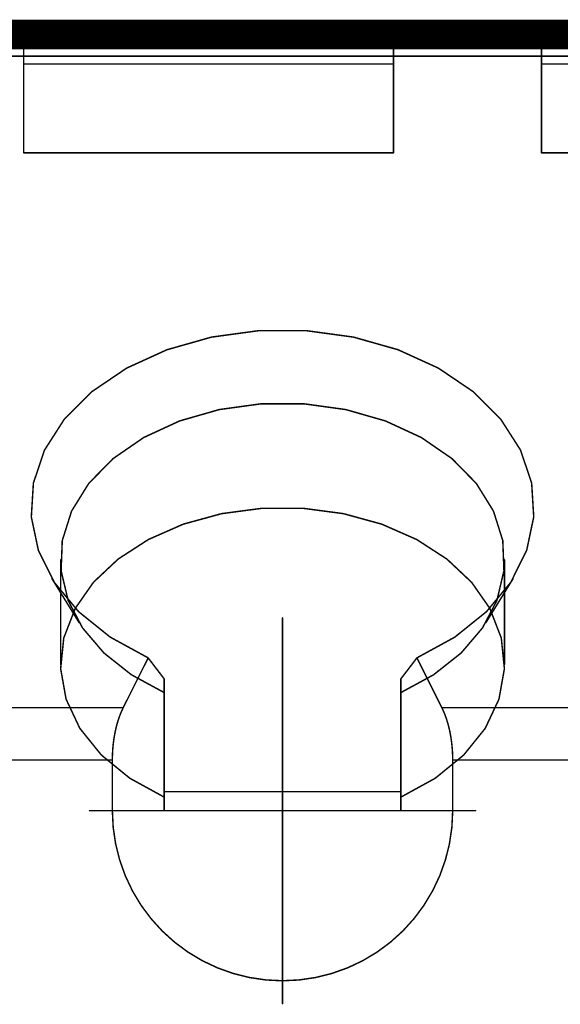
# Model space of a CAD drawing. Extents: x 10 to 584, y 7 to 410.
# Drawn here: x 388 to 391, y 236 to 243 of the extents above; entities that cross this region are included whole.
import ezdxf

# ---------------------------------------------------------------- set-up
doc = ezdxf.new("R2010")
doc.units = 0
doc.layers.add('LEITERPLATTE', color=18, linetype='Continuous')

msp = doc.modelspace()

# ---------------------------------------------------------------- linework, layer by layer
at = {"layer": 'LEITERPLATTE'}
for points in [[(384.1941, 242.4283, 0.2, 0.2, 0), (392.6941, 242.4283, 0.2, 0.2, 0)], [(387.6941, 242.4283, 0.01, 0.01, 0), (387.6941, 242.2283, 0.01, 0.01, 0)], [(387.6966, 242.4283, 0.005, 0.005, 1), (387.6916, 242.4283, 0.005, 0.005, 0)], [(390.1941, 241.6283, 0.01, 0.01, 0), (390.1941, 242.4283, 0.01, 0.01, 0)], [(390.1966, 242.4283, 0.005, 0.005, 1), (390.1916, 242.4283, 0.005, 0.005, 0)], [(391.1941, 242.4283, 0.01, 0.01, 0), (391.1941, 241.6283, 0.01, 0.01, 0)], [(391.1966, 242.4283, 0.005, 0.005, 1), (391.1916, 242.4283, 0.005, 0.005, 0)], [(384.1941, 242.2819, 0.01, 0.01, 0), (392.6941, 242.2819, 0.01, 0.01, 0)], [(387.6941, 242.2283, 0.01, 0.01, 0), (387.6941, 241.6283, 0.01, 0.01, 0)], [(387.6966, 242.2283, 0.005, 0.005, 1), (387.6916, 242.2283, 0.005, 0.005, 0)], [(387.6941, 242.2283, 0.01, 0.01, 0), (390.1941, 242.2283, 0.01, 0.01, 0)], [(387.6941, 242.2308, 0.005, 0.005, 1), (387.6941, 242.2258, 0.005, 0.005, 0)], [(387.6916, 242.2283, 0.005, 0.005, 1), (387.6966, 242.2283, 0.005, 0.005, 0)], [(390.1941, 242.2258, 0.005, 0.005, 1), (390.1941, 242.2308, 0.005, 0.005, 0)], [(391.1941, 242.2283, 0.01, 0.01, 0), (392.6941, 242.2283, 0.01, 0.01, 0)], [(391.1941, 242.2308, 0.005, 0.005, 1), (391.1941, 242.2258, 0.005, 0.005, 0)], [(387.6941, 241.6283, 0.01, 0.01, 0), (390.1941, 241.6283, 0.01, 0.01, 0)], [(387.6941, 241.6308, 0.005, 0.005, 1), (387.6941, 241.6258, 0.005, 0.005, 0)], [(387.6916, 241.6283, 0.005, 0.005, 1), (387.6966, 241.6283, 0.005, 0.005, 0)], [(390.1916, 241.6283, 0.005, 0.005, 1), (390.1966, 241.6283, 0.005, 0.005, 0)], [(390.1941, 241.6258, 0.005, 0.005, 1), (390.1941, 241.6308, 0.005, 0.005, 0)], [(391.1941, 241.6283, 0.01, 0.01, 0), (392.6941, 241.6283, 0.01, 0.01, 0)], [(391.1941, 241.6308, 0.005, 0.005, 1), (391.1941, 241.6258, 0.005, 0.005, 0)], [(391.1916, 241.6283, 0.005, 0.005, 1), (391.1966, 241.6283, 0.005, 0.005, 0)], [(388.9638, 240.3814, 0.01, 0.01, 0), (389.282, 240.4249, 0.01, 0.01, 0)], [(389.282, 240.4249, 0.01, 0.01, 0), (389.6062, 240.4249, 0.01, 0.01, 0)], [(389.282, 240.4274, 0.005, 0.005, 1), (389.282, 240.4224, 0.005, 0.005, 0)], [(389.2823, 240.4224, 0.005, 0.005, 1), (389.2817, 240.4274, 0.005, 0.005, 0)], [(389.6065, 240.4274, 0.005, 0.005, 1), (389.6059, 240.4224, 0.005, 0.005, 0)], [(389.6062, 240.4249, 0.01, 0.01, 0), (389.9244, 240.3814, 0.01, 0.01, 0)], [(389.6062, 240.4224, 0.005, 0.005, 1), (389.6062, 240.4274, 0.005, 0.005, 0)], [(388.663, 240.296, 0.01, 0.01, 0), (388.9638, 240.3814, 0.01, 0.01, 0)], [(388.9635, 240.3839, 0.005, 0.005, 1), (388.9641, 240.3789, 0.005, 0.005, 0)], [(388.9645, 240.379, 0.005, 0.005, 1), (388.9631, 240.3838, 0.005, 0.005, 0)], [(389.9244, 240.3814, 0.01, 0.01, 0), (390.2252, 240.296, 0.01, 0.01, 0)], [(389.9251, 240.3838, 0.005, 0.005, 1), (389.9237, 240.379, 0.005, 0.005, 0)], [(389.9241, 240.3789, 0.005, 0.005, 1), (389.9247, 240.3839, 0.005, 0.005, 0)], [(388.3906, 240.1717, 0.01, 0.01, 0), (388.663, 240.296, 0.01, 0.01, 0)], [(388.6623, 240.2984, 0.005, 0.005, 1), (388.6637, 240.2936, 0.005, 0.005, 0)], [(388.664, 240.2937, 0.005, 0.005, 1), (388.662, 240.2983, 0.005, 0.005, 0)], [(390.2262, 240.2983, 0.005, 0.005, 1), (390.2242, 240.2937, 0.005, 0.005, 0)], [(390.2252, 240.296, 0.01, 0.01, 0), (390.4976, 240.1717, 0.01, 0.01, 0)], [(390.2245, 240.2936, 0.005, 0.005, 1), (390.2259, 240.2984, 0.005, 0.005, 0)], [(388.1565, 240.0132, 0.01, 0.01, 0), (388.3906, 240.1717, 0.01, 0.01, 0)], [(388.3896, 240.174, 0.005, 0.005, 1), (388.3916, 240.1694, 0.005, 0.005, 0)], [(388.392, 240.1696, 0.005, 0.005, 1), (388.3892, 240.1738, 0.005, 0.005, 0)], [(390.499, 240.1738, 0.005, 0.005, 1), (390.4962, 240.1696, 0.005, 0.005, 0)], [(390.4976, 240.1717, 0.01, 0.01, 0), (390.7317, 240.0132, 0.01, 0.01, 0)], [(390.4966, 240.1694, 0.005, 0.005, 1), (390.4986, 240.174, 0.005, 0.005, 0)], [(387.9692, 239.8261, 0.01, 0.01, 0), (388.1565, 240.0132, 0.01, 0.01, 0)], [(388.1551, 240.0153, 0.005, 0.005, 1), (388.1579, 240.0111, 0.005, 0.005, 0)], [(388.1583, 240.0114, 0.005, 0.005, 1), (388.1547, 240.015, 0.005, 0.005, 0)], [(390.7335, 240.015, 0.005, 0.005, 1), (390.7299, 240.0114, 0.005, 0.005, 0)], [(390.7317, 240.0132, 0.01, 0.01, 0), (390.919, 239.8261, 0.01, 0.01, 0)], [(390.7303, 240.0111, 0.005, 0.005, 1), (390.7331, 240.0153, 0.005, 0.005, 0)], [(389.0159, 239.8913, 0.01, 0.01, 0), (389.2996, 239.9305, 0.01, 0.01, 0)], [(389.2996, 239.9305, 0.01, 0.01, 0), (389.5886, 239.9305, 0.01, 0.01, 0)], [(389.2996, 239.933, 0.005, 0.005, 1), (389.2996, 239.928, 0.005, 0.005, 0)], [(389.2999, 239.928, 0.005, 0.005, 1), (389.2993, 239.933, 0.005, 0.005, 0)], [(389.5889, 239.933, 0.005, 0.005, 1), (389.5883, 239.928, 0.005, 0.005, 0)], [(389.5886, 239.9305, 0.01, 0.01, 0), (389.8723, 239.8913, 0.01, 0.01, 0)], [(389.5886, 239.928, 0.005, 0.005, 1), (389.5886, 239.933, 0.005, 0.005, 0)], [(388.7481, 239.8143, 0.01, 0.01, 0), (389.0159, 239.8913, 0.01, 0.01, 0)], [(389.0156, 239.8938, 0.005, 0.005, 1), (389.0162, 239.8888, 0.005, 0.005, 0)], [(389.0166, 239.8889, 0.005, 0.005, 1), (389.0152, 239.8937, 0.005, 0.005, 0)], [(389.8723, 239.8913, 0.01, 0.01, 0), (390.1401, 239.8143, 0.01, 0.01, 0)], [(389.873, 239.8937, 0.005, 0.005, 1), (389.8716, 239.8889, 0.005, 0.005, 0)], [(389.872, 239.8888, 0.005, 0.005, 1), (389.8726, 239.8938, 0.005, 0.005, 0)], [(387.8356, 239.6173, 0.01, 0.01, 0), (387.9692, 239.8261, 0.01, 0.01, 0)], [(387.9674, 239.8279, 0.005, 0.005, 1), (387.971, 239.8243, 0.005, 0.005, 0)], [(387.9713, 239.8248, 0.005, 0.005, 1), (387.9671, 239.8274, 0.005, 0.005, 0)], [(388.5062, 239.7025, 0.01, 0.01, 0), (388.7481, 239.8143, 0.01, 0.01, 0)], [(388.7474, 239.8167, 0.005, 0.005, 1), (388.7488, 239.8119, 0.005, 0.005, 0)], [(388.7491, 239.812, 0.005, 0.005, 1), (388.7471, 239.8166, 0.005, 0.005, 0)], [(390.1411, 239.8166, 0.005, 0.005, 1), (390.1391, 239.812, 0.005, 0.005, 0)], [(390.1401, 239.8143, 0.01, 0.01, 0), (390.382, 239.7025, 0.01, 0.01, 0)], [(390.1394, 239.8119, 0.005, 0.005, 1), (390.1408, 239.8167, 0.005, 0.005, 0)], [(390.919, 239.8261, 0.01, 0.01, 0), (391.0526, 239.6173, 0.01, 0.01, 0)], [(390.9211, 239.8274, 0.005, 0.005, 1), (390.9169, 239.8248, 0.005, 0.005, 0)], [(390.9172, 239.8243, 0.005, 0.005, 1), (390.9208, 239.8279, 0.005, 0.005, 0)], [(388.2991, 239.5599, 0.01, 0.01, 0), (388.5062, 239.7025, 0.01, 0.01, 0)], [(388.5052, 239.7048, 0.005, 0.005, 1), (388.5072, 239.7002, 0.005, 0.005, 0)], [(388.5076, 239.7004, 0.005, 0.005, 1), (388.5048, 239.7046, 0.005, 0.005, 0)], [(390.3834, 239.7046, 0.005, 0.005, 1), (390.3806, 239.7004, 0.005, 0.005, 0)], [(390.382, 239.7025, 0.01, 0.01, 0), (390.5891, 239.5599, 0.01, 0.01, 0)], [(390.381, 239.7002, 0.005, 0.005, 1), (390.383, 239.7048, 0.005, 0.005, 0)], [(387.7604, 239.3943, 0.01, 0.01, 0), (387.8356, 239.6173, 0.01, 0.01, 0)], [(387.8335, 239.6186, 0.005, 0.005, 1), (387.8377, 239.616, 0.005, 0.005, 0)], [(387.838, 239.6165, 0.005, 0.005, 1), (387.8332, 239.6181, 0.005, 0.005, 0)], [(391.055, 239.6181, 0.005, 0.005, 1), (391.0502, 239.6165, 0.005, 0.005, 0)], [(391.0526, 239.6173, 0.01, 0.01, 0), (391.1278, 239.3943, 0.01, 0.01, 0)], [(391.0505, 239.616, 0.005, 0.005, 1), (391.0547, 239.6186, 0.005, 0.005, 0)], [(388.1345, 239.3919, 0.01, 0.01, 0), (388.2991, 239.5599, 0.01, 0.01, 0)], [(388.2977, 239.562, 0.005, 0.005, 1), (388.3005, 239.5578, 0.005, 0.005, 0)], [(388.3009, 239.5582, 0.005, 0.005, 1), (388.2973, 239.5616, 0.005, 0.005, 0)], [(390.5891, 239.5599, 0.01, 0.01, 0), (390.7537, 239.3919, 0.01, 0.01, 0)], [(390.5909, 239.5616, 0.005, 0.005, 1), (390.5873, 239.5582, 0.005, 0.005, 0)], [(390.5877, 239.5578, 0.005, 0.005, 1), (390.5905, 239.562, 0.005, 0.005, 0)], [(387.7464, 239.1653, 0.01, 0.01, 0), (387.7604, 239.3943, 0.01, 0.01, 0)], [(387.7629, 239.3941, 0.005, 0.005, 1), (387.7579, 239.3945, 0.005, 0.005, 0)], [(391.1303, 239.3945, 0.005, 0.005, 1), (391.1253, 239.3941, 0.005, 0.005, 0)], [(391.1278, 239.3943, 0.01, 0.01, 0), (391.1418, 239.1653, 0.01, 0.01, 0)], [(387.758, 239.3951, 0.005, 0.005, 1), (387.7628, 239.3935, 0.005, 0.005, 0)], [(388.0185, 239.2047, 0.01, 0.01, 0), (388.1345, 239.3919, 0.01, 0.01, 0)], [(388.1327, 239.3936, 0.005, 0.005, 1), (388.1363, 239.3902, 0.005, 0.005, 0)], [(388.1366, 239.3906, 0.005, 0.005, 1), (388.1324, 239.3932, 0.005, 0.005, 0)], [(390.7537, 239.3919, 0.01, 0.01, 0), (390.8697, 239.2047, 0.01, 0.01, 0)], [(390.7558, 239.3932, 0.005, 0.005, 1), (390.7516, 239.3906, 0.005, 0.005, 0)], [(390.7519, 239.3902, 0.005, 0.005, 1), (390.7555, 239.3936, 0.005, 0.005, 0)], [(391.1254, 239.3935, 0.005, 0.005, 1), (391.1302, 239.3951, 0.005, 0.005, 0)], [(387.9555, 239.0052, 0.01, 0.01, 0), (388.0185, 239.2047, 0.01, 0.01, 0)], [(388.0164, 239.206, 0.005, 0.005, 1), (388.0206, 239.2034, 0.005, 0.005, 0)], [(388.0209, 239.2039, 0.005, 0.005, 1), (388.0161, 239.2055, 0.005, 0.005, 0)], [(389.0323, 239.1875, 0.01, 0.01, 0), (389.3052, 239.2237, 0.01, 0.01, 0)], [(389.3052, 239.2237, 0.01, 0.01, 0), (389.583, 239.2237, 0.01, 0.01, 0)], [(389.3052, 239.2262, 0.005, 0.005, 1), (389.3052, 239.2212, 0.005, 0.005, 0)], [(389.3055, 239.2212, 0.005, 0.005, 1), (389.3049, 239.2262, 0.005, 0.005, 0)], [(389.5833, 239.2262, 0.005, 0.005, 1), (389.5827, 239.2212, 0.005, 0.005, 0)], [(389.583, 239.2237, 0.01, 0.01, 0), (389.8559, 239.1875, 0.01, 0.01, 0)], [(389.583, 239.2212, 0.005, 0.005, 1), (389.583, 239.2262, 0.005, 0.005, 0)], [(390.8721, 239.2055, 0.005, 0.005, 1), (390.8673, 239.2039, 0.005, 0.005, 0)], [(390.8697, 239.2047, 0.01, 0.01, 0), (390.9327, 239.0052, 0.01, 0.01, 0)], [(390.8676, 239.2034, 0.005, 0.005, 1), (390.8718, 239.206, 0.005, 0.005, 0)], [(387.7439, 239.1655, 0.005, 0.005, 1), (387.7489, 239.1651, 0.005, 0.005, 0)], [(387.7942, 238.9386, 0.01, 0.01, 0), (387.7464, 239.1653, 0.01, 0.01, 0)], [(387.7488, 239.1658, 0.005, 0.005, 1), (387.744, 239.1648, 0.005, 0.005, 0)], [(388.7734, 239.1164, 0.01, 0.01, 0), (389.0323, 239.1875, 0.01, 0.01, 0)], [(389.032, 239.19, 0.005, 0.005, 1), (389.0326, 239.185, 0.005, 0.005, 0)], [(389.033, 239.1851, 0.005, 0.005, 1), (389.0316, 239.1899, 0.005, 0.005, 0)], [(389.8559, 239.1875, 0.01, 0.01, 0), (390.1148, 239.1164, 0.01, 0.01, 0)], [(389.8566, 239.1899, 0.005, 0.005, 1), (389.8552, 239.1851, 0.005, 0.005, 0)], [(389.8556, 239.185, 0.005, 0.005, 1), (389.8562, 239.19, 0.005, 0.005, 0)], [(391.1418, 239.1653, 0.01, 0.01, 0), (391.094, 238.9386, 0.01, 0.01, 0)], [(391.1393, 239.1651, 0.005, 0.005, 1), (391.1443, 239.1655, 0.005, 0.005, 0)], [(391.1442, 239.1648, 0.005, 0.005, 1), (391.1394, 239.1658, 0.005, 0.005, 0)], [(388.5376, 239.0127, 0.01, 0.01, 0), (388.7734, 239.1164, 0.01, 0.01, 0)], [(388.7727, 239.1188, 0.005, 0.005, 1), (388.7741, 239.114, 0.005, 0.005, 0)], [(388.7744, 239.1141, 0.005, 0.005, 1), (388.7724, 239.1187, 0.005, 0.005, 0)], [(390.1158, 239.1187, 0.005, 0.005, 1), (390.1138, 239.1141, 0.005, 0.005, 0)], [(390.1148, 239.1164, 0.01, 0.01, 0), (390.3506, 239.0127, 0.01, 0.01, 0)], [(390.1141, 239.114, 0.005, 0.005, 1), (390.1155, 239.1188, 0.005, 0.005, 0)], [(387.9477, 238.8009, 0.01, 0.01, 0), (387.9555, 239.0052, 0.01, 0.01, 0)], [(387.9531, 239.006, 0.005, 0.005, 1), (387.9579, 239.0044, 0.005, 0.005, 0)], [(387.958, 239.0051, 0.005, 0.005, 1), (387.953, 239.0053, 0.005, 0.005, 0)], [(388.3328, 238.88, 0.01, 0.01, 0), (388.5376, 239.0127, 0.01, 0.01, 0)], [(388.5366, 239.015, 0.005, 0.005, 1), (388.5386, 239.0104, 0.005, 0.005, 0)], [(388.539, 239.0106, 0.005, 0.005, 1), (388.5362, 239.0148, 0.005, 0.005, 0)], [(390.352, 239.0148, 0.005, 0.005, 1), (390.3492, 239.0106, 0.005, 0.005, 0)], [(390.3506, 239.0127, 0.01, 0.01, 0), (390.5554, 238.88, 0.01, 0.01, 0)], [(390.3496, 239.0104, 0.005, 0.005, 1), (390.3516, 239.015, 0.005, 0.005, 0)], [(390.9327, 239.0052, 0.01, 0.01, 0), (390.9405, 238.8009, 0.01, 0.01, 0)], [(390.9352, 239.0053, 0.005, 0.005, 1), (390.9302, 239.0051, 0.005, 0.005, 0)], [(390.9303, 239.0044, 0.005, 0.005, 1), (390.9351, 239.006, 0.005, 0.005, 0)], [(387.902, 238.7224, 0.01, 0.01, 0), (387.7942, 238.9386, 0.01, 0.01, 0)], [(387.7964, 238.9397, 0.005, 0.005, 1), (387.792, 238.9375, 0.005, 0.005, 0)], [(387.7918, 238.9381, 0.005, 0.005, 1), (387.7966, 238.9391, 0.005, 0.005, 0)], [(391.094, 238.9386, 0.01, 0.01, 0), (390.9862, 238.7224, 0.01, 0.01, 0)], [(391.0916, 238.9391, 0.005, 0.005, 1), (391.0964, 238.9381, 0.005, 0.005, 0)], [(391.0962, 238.9375, 0.005, 0.005, 1), (391.0918, 238.9397, 0.005, 0.005, 0)], [(387.9441, 238.8747, 0.01, 0.01, 0), (387.9441, 238.1676, 0.01, 0.01, 0)], [(387.9466, 238.8747, 0.005, 0.005, 1), (387.9416, 238.8747, 0.005, 0.005, 0)], [(388.1661, 238.723, 0.01, 0.01, 0), (388.3328, 238.88, 0.01, 0.01, 0)], [(388.3314, 238.8821, 0.005, 0.005, 1), (388.3342, 238.8779, 0.005, 0.005, 0)], [(388.3345, 238.8782, 0.005, 0.005, 1), (388.3311, 238.8818, 0.005, 0.005, 0)], [(390.5554, 238.88, 0.01, 0.01, 0), (390.7221, 238.723, 0.01, 0.01, 0)], [(390.5571, 238.8818, 0.005, 0.005, 1), (390.5537, 238.8782, 0.005, 0.005, 0)], [(390.554, 238.8779, 0.005, 0.005, 1), (390.5568, 238.8821, 0.005, 0.005, 0)], [(390.9441, 238.1676, 0.01, 0.01, 0), (390.9441, 238.8747, 0.01, 0.01, 0)], [(390.9466, 238.8747, 0.005, 0.005, 1), (390.9416, 238.8747, 0.005, 0.005, 0)], [(387.9956, 238.5993, 0.01, 0.01, 0), (387.9477, 238.8009, 0.01, 0.01, 0)], [(387.9501, 238.8015, 0.005, 0.005, 1), (387.9453, 238.8003, 0.005, 0.005, 0)], [(387.9452, 238.801, 0.005, 0.005, 1), (387.9502, 238.8008, 0.005, 0.005, 0)], [(390.9405, 238.8009, 0.01, 0.01, 0), (390.8926, 238.5993, 0.01, 0.01, 0)], [(390.938, 238.8008, 0.005, 0.005, 1), (390.943, 238.801, 0.005, 0.005, 0)], [(390.9429, 238.8003, 0.005, 0.005, 1), (390.9381, 238.8015, 0.005, 0.005, 0)], [(387.886, 238.7475, 0.01, 0.01, 0), (388.0693, 238.4505, 0.01, 0.01, 0)], [(387.8881, 238.7488, 0.005, 0.005, 1), (387.8839, 238.7462, 0.005, 0.005, 0)], [(390.8189, 238.4505, 0.01, 0.01, 0), (391.0022, 238.7475, 0.01, 0.01, 0)], [(391.0043, 238.7462, 0.005, 0.005, 1), (391.0001, 238.7488, 0.005, 0.005, 0)], [(388.0658, 238.5246, 0.01, 0.01, 0), (387.902, 238.7224, 0.01, 0.01, 0)], [(387.9039, 238.724, 0.005, 0.005, 1), (387.9001, 238.7208, 0.005, 0.005, 0)], [(387.8998, 238.7213, 0.005, 0.005, 1), (387.9042, 238.7235, 0.005, 0.005, 0)], [(388.0432, 238.5468, 0.01, 0.01, 0), (388.1661, 238.723, 0.01, 0.01, 0)], [(388.1644, 238.7248, 0.005, 0.005, 1), (388.1678, 238.7212, 0.005, 0.005, 0)], [(388.1682, 238.7216, 0.005, 0.005, 1), (388.164, 238.7244, 0.005, 0.005, 0)], [(390.7242, 238.7244, 0.005, 0.005, 1), (390.72, 238.7216, 0.005, 0.005, 0)], [(390.7221, 238.723, 0.01, 0.01, 0), (390.845, 238.5468, 0.01, 0.01, 0)], [(390.7204, 238.7212, 0.005, 0.005, 1), (390.7238, 238.7248, 0.005, 0.005, 0)], [(390.9862, 238.7224, 0.01, 0.01, 0), (390.8224, 238.5246, 0.01, 0.01, 0)], [(390.984, 238.7235, 0.005, 0.005, 1), (390.9884, 238.7213, 0.005, 0.005, 0)], [(390.9881, 238.7208, 0.005, 0.005, 1), (390.9843, 238.724, 0.005, 0.005, 0)], [(387.9978, 238.6005, 0.005, 0.005, 1), (387.9934, 238.5981, 0.005, 0.005, 0)], [(388.0928, 238.4143, 0.01, 0.01, 0), (387.9956, 238.5993, 0.01, 0.01, 0)], [(387.9932, 238.5987, 0.005, 0.005, 1), (387.998, 238.5999, 0.005, 0.005, 0)], [(390.8926, 238.5993, 0.01, 0.01, 0), (390.7954, 238.4143, 0.01, 0.01, 0)], [(390.8902, 238.5999, 0.005, 0.005, 1), (390.895, 238.5987, 0.005, 0.005, 0)], [(390.8948, 238.5981, 0.005, 0.005, 1), (390.8904, 238.6005, 0.005, 0.005, 0)], [(387.9656, 238.3464, 0.01, 0.01, 0), (388.0432, 238.5468, 0.01, 0.01, 0)], [(388.0411, 238.5482, 0.005, 0.005, 1), (388.0453, 238.5454, 0.005, 0.005, 0)], [(388.0455, 238.5459, 0.005, 0.005, 1), (388.0409, 238.5477, 0.005, 0.005, 0)], [(390.845, 238.5468, 0.01, 0.01, 0), (390.9226, 238.3464, 0.01, 0.01, 0)], [(390.8473, 238.5477, 0.005, 0.005, 1), (390.8427, 238.5459, 0.005, 0.005, 0)], [(390.8429, 238.5454, 0.005, 0.005, 1), (390.8471, 238.5482, 0.005, 0.005, 0)], [(388.2797, 238.3524, 0.01, 0.01, 0), (388.0658, 238.5246, 0.01, 0.01, 0)], [(388.0674, 238.5265, 0.005, 0.005, 1), (388.0642, 238.5227, 0.005, 0.005, 0)], [(388.0639, 238.523, 0.005, 0.005, 1), (388.0677, 238.5262, 0.005, 0.005, 0)], [(389.4441, 235.8741, 0.01, 0.01, 0), (389.4441, 238.4825, 0.01, 0.01, 0)], [(389.4466, 238.4825, 0.005, 0.005, 1), (389.4416, 238.4825, 0.005, 0.005, 0)], [(390.8224, 238.5246, 0.01, 0.01, 0), (390.6085, 238.3524, 0.01, 0.01, 0)], [(390.8205, 238.5262, 0.005, 0.005, 1), (390.8243, 238.523, 0.005, 0.005, 0)], [(390.824, 238.5227, 0.005, 0.005, 1), (390.8208, 238.5265, 0.005, 0.005, 0)], [(388.0672, 238.4492, 0.005, 0.005, 1), (388.0714, 238.4518, 0.005, 0.005, 0)], [(388.2369, 238.2452, 0.01, 0.01, 0), (388.0928, 238.4143, 0.01, 0.01, 0)], [(388.0947, 238.4159, 0.005, 0.005, 1), (388.0909, 238.4127, 0.005, 0.005, 0)], [(388.0906, 238.4131, 0.005, 0.005, 1), (388.095, 238.4155, 0.005, 0.005, 0)], [(390.7954, 238.4143, 0.01, 0.01, 0), (390.6513, 238.2452, 0.01, 0.01, 0)], [(390.7932, 238.4155, 0.005, 0.005, 1), (390.7976, 238.4131, 0.005, 0.005, 0)], [(390.7973, 238.4127, 0.005, 0.005, 1), (390.7935, 238.4159, 0.005, 0.005, 0)], [(390.8168, 238.4518, 0.005, 0.005, 1), (390.821, 238.4492, 0.005, 0.005, 0)], [(387.9446, 238.1391, 0.01, 0.01, 0), (387.9656, 238.3464, 0.01, 0.01, 0)], [(387.9681, 238.3461, 0.005, 0.005, 1), (387.9631, 238.3467, 0.005, 0.005, 0)], [(387.9633, 238.3473, 0.005, 0.005, 1), (387.9679, 238.3455, 0.005, 0.005, 0)], [(388.2809, 238.3546, 0.005, 0.005, 1), (388.2785, 238.3502, 0.005, 0.005, 0)], [(388.536, 238.2121, 0.01, 0.01, 0), (388.2797, 238.3524, 0.01, 0.01, 0)], [(388.2781, 238.3505, 0.005, 0.005, 1), (388.2813, 238.3543, 0.005, 0.005, 0)], [(390.6085, 238.3524, 0.01, 0.01, 0), (390.3522, 238.2121, 0.01, 0.01, 0)], [(390.6069, 238.3543, 0.005, 0.005, 1), (390.6101, 238.3505, 0.005, 0.005, 0)], [(390.6097, 238.3502, 0.005, 0.005, 1), (390.6073, 238.3546, 0.005, 0.005, 0)], [(390.9251, 238.3467, 0.005, 0.005, 1), (390.9201, 238.3461, 0.005, 0.005, 0)], [(390.9226, 238.3464, 0.01, 0.01, 0), (390.9436, 238.1391, 0.01, 0.01, 0)], [(390.9203, 238.3455, 0.005, 0.005, 1), (390.9249, 238.3473, 0.005, 0.005, 0)], [(388.2385, 238.2472, 0.005, 0.005, 1), (388.2353, 238.2432, 0.005, 0.005, 0)], [(388.4228, 238.0979, 0.01, 0.01, 0), (388.2369, 238.2452, 0.01, 0.01, 0)], [(388.235, 238.2436, 0.005, 0.005, 1), (388.2388, 238.2468, 0.005, 0.005, 0)], [(388.3673, 237.8747, 0.01, 0.01, 0), (388.536, 238.2121, 0.01, 0.01, 0)], [(388.5544, 238.1879, 0.01, 0.01, 0), (388.536, 238.2121, 0.01, 0.01, 0)], [(388.538, 238.2136, 0.005, 0.005, 1), (388.534, 238.2106, 0.005, 0.005, 0)], [(388.5382, 238.211, 0.005, 0.005, 1), (388.5338, 238.2132, 0.005, 0.005, 0)], [(388.5348, 238.2099, 0.005, 0.005, 1), (388.5372, 238.2143, 0.005, 0.005, 0)], [(390.3522, 238.2121, 0.01, 0.01, 0), (390.3338, 238.1879, 0.01, 0.01, 0)], [(390.351, 238.2143, 0.005, 0.005, 1), (390.3534, 238.2099, 0.005, 0.005, 0)], [(390.3522, 238.2121, 0.01, 0.01, 0), (390.5209, 237.8747, 0.01, 0.01, 0)], [(390.3544, 238.2132, 0.005, 0.005, 1), (390.35, 238.211, 0.005, 0.005, 0)], [(390.3542, 238.2106, 0.005, 0.005, 1), (390.3502, 238.2136, 0.005, 0.005, 0)], [(390.6513, 238.2452, 0.01, 0.01, 0), (390.4654, 238.0979, 0.01, 0.01, 0)], [(390.6494, 238.2468, 0.005, 0.005, 1), (390.6532, 238.2436, 0.005, 0.005, 0)], [(390.6529, 238.2432, 0.005, 0.005, 1), (390.6497, 238.2472, 0.005, 0.005, 0)], [(387.9416, 238.1676, 0.005, 0.005, 1), (387.9466, 238.1676, 0.005, 0.005, 0)], [(387.9471, 238.1395, 0.005, 0.005, 1), (387.9421, 238.1387, 0.005, 0.005, 0)], [(387.9421, 238.1394, 0.005, 0.005, 1), (387.9471, 238.1388, 0.005, 0.005, 0)], [(387.9813, 237.9329, 0.01, 0.01, 0), (387.9446, 238.1391, 0.01, 0.01, 0)], [(388.5907, 238.1402, 0.01, 0.01, 0), (388.5544, 238.1879, 0.01, 0.01, 0)], [(388.5564, 238.1894, 0.005, 0.005, 1), (388.5524, 238.1864, 0.005, 0.005, 0)], [(388.5524, 238.1864, 0.005, 0.005, 1), (388.5564, 238.1894, 0.005, 0.005, 0)], [(388.6264, 238.0936, 0.01, 0.01, 0), (388.5907, 238.1402, 0.01, 0.01, 0)], [(388.5927, 238.1417, 0.005, 0.005, 1), (388.5887, 238.1387, 0.005, 0.005, 0)], [(388.5887, 238.1387, 0.005, 0.005, 1), (388.5927, 238.1417, 0.005, 0.005, 0)], [(390.2975, 238.1402, 0.01, 0.01, 0), (390.2618, 238.0936, 0.01, 0.01, 0)], [(390.3338, 238.1879, 0.01, 0.01, 0), (390.2975, 238.1402, 0.01, 0.01, 0)], [(390.2955, 238.1417, 0.005, 0.005, 1), (390.2995, 238.1387, 0.005, 0.005, 0)], [(390.2995, 238.1387, 0.005, 0.005, 1), (390.2955, 238.1417, 0.005, 0.005, 0)], [(390.3318, 238.1894, 0.005, 0.005, 1), (390.3358, 238.1864, 0.005, 0.005, 0)], [(390.3358, 238.1864, 0.005, 0.005, 1), (390.3318, 238.1894, 0.005, 0.005, 0)], [(390.9436, 238.1391, 0.01, 0.01, 0), (390.9069, 237.9329, 0.01, 0.01, 0)], [(390.9461, 238.1387, 0.005, 0.005, 1), (390.9411, 238.1395, 0.005, 0.005, 0)], [(390.9411, 238.1388, 0.005, 0.005, 1), (390.9461, 238.1394, 0.005, 0.005, 0)], [(390.9416, 238.1676, 0.005, 0.005, 1), (390.9466, 238.1676, 0.005, 0.005, 0)], [(388.424, 238.1001, 0.005, 0.005, 1), (388.4216, 238.0957, 0.005, 0.005, 0)], [(388.6441, 237.9775, 0.01, 0.01, 0), (388.4228, 238.0979, 0.01, 0.01, 0)], [(388.4212, 238.0959, 0.005, 0.005, 1), (388.4244, 238.0999, 0.005, 0.005, 0)], [(388.6441, 238.0706, 0.01, 0.01, 0), (388.6264, 238.0936, 0.01, 0.01, 0)], [(388.6284, 238.0951, 0.005, 0.005, 1), (388.6244, 238.0921, 0.005, 0.005, 0)], [(388.6244, 238.0921, 0.005, 0.005, 1), (388.6284, 238.0951, 0.005, 0.005, 0)], [(388.6441, 237.9775, 0.01, 0.01, 0), (388.6441, 238.0706, 0.01, 0.01, 0)], [(388.6466, 238.0706, 0.005, 0.005, 1), (388.6416, 238.0706, 0.005, 0.005, 0)], [(388.6421, 238.0691, 0.005, 0.005, 1), (388.6461, 238.0721, 0.005, 0.005, 0)], [(390.4654, 238.0979, 0.01, 0.01, 0), (390.2441, 237.9775, 0.01, 0.01, 0)], [(390.2618, 238.0936, 0.01, 0.01, 0), (390.2441, 238.0706, 0.01, 0.01, 0)], [(390.2441, 238.0706, 0.01, 0.01, 0), (390.2441, 237.9775, 0.01, 0.01, 0)], [(390.2466, 238.0706, 0.005, 0.005, 1), (390.2416, 238.0706, 0.005, 0.005, 0)], [(390.2421, 238.0721, 0.005, 0.005, 1), (390.2461, 238.0691, 0.005, 0.005, 0)], [(390.2598, 238.0951, 0.005, 0.005, 1), (390.2638, 238.0921, 0.005, 0.005, 0)], [(390.2638, 238.0921, 0.005, 0.005, 1), (390.2598, 238.0951, 0.005, 0.005, 0)], [(390.4638, 238.0999, 0.005, 0.005, 1), (390.467, 238.0959, 0.005, 0.005, 0)], [(390.4666, 238.0957, 0.005, 0.005, 1), (390.4642, 238.1001, 0.005, 0.005, 0)], [(387.9836, 237.934, 0.005, 0.005, 1), (387.979, 237.9318, 0.005, 0.005, 0)], [(388.0741, 237.7357, 0.01, 0.01, 0), (387.9813, 237.9329, 0.01, 0.01, 0)], [(387.9788, 237.9325, 0.005, 0.005, 1), (387.9838, 237.9333, 0.005, 0.005, 0)], [(388.6441, 237.1783, 0.01, 0.01, 0), (388.6441, 237.9775, 0.01, 0.01, 0)], [(388.6466, 237.9775, 0.005, 0.005, 1), (388.6416, 237.9775, 0.005, 0.005, 0)], [(388.6416, 237.9775, 0.005, 0.005, 1), (388.6466, 237.9775, 0.005, 0.005, 0)], [(388.6429, 237.9753, 0.005, 0.005, 1), (388.6453, 237.9797, 0.005, 0.005, 0)], [(390.2429, 237.9797, 0.005, 0.005, 1), (390.2453, 237.9753, 0.005, 0.005, 0)], [(390.2441, 237.1783, 0.01, 0.01, 0), (390.2441, 237.9775, 0.01, 0.01, 0)], [(390.2466, 237.9775, 0.005, 0.005, 1), (390.2416, 237.9775, 0.005, 0.005, 0)], [(390.2416, 237.9775, 0.005, 0.005, 1), (390.2466, 237.9775, 0.005, 0.005, 0)], [(390.9069, 237.9329, 0.01, 0.01, 0), (390.8141, 237.7357, 0.01, 0.01, 0)], [(390.9044, 237.9333, 0.005, 0.005, 1), (390.9094, 237.9325, 0.005, 0.005, 0)], [(390.9092, 237.9318, 0.005, 0.005, 1), (390.9046, 237.934, 0.005, 0.005, 0)], [(387.0209, 237.8747, 0.01, 0.01, 0), (388.3673, 237.8747, 0.01, 0.01, 0)], [(388.3635, 237.8669, 0.01, 0.01, 0), (388.3561, 237.8509, 0.01, 0.01, 0)], [(388.3673, 237.8747, 0.01, 0.01, 0), (388.3635, 237.8669, 0.01, 0.01, 0)], [(388.3613, 237.868, 0.005, 0.005, 1), (388.3657, 237.8658, 0.005, 0.005, 0)], [(388.3658, 237.8659, 0.005, 0.005, 1), (388.3612, 237.8679, 0.005, 0.005, 0)], [(388.3651, 237.8758, 0.005, 0.005, 1), (388.3695, 237.8736, 0.005, 0.005, 0)], [(388.3695, 237.8736, 0.005, 0.005, 1), (388.3651, 237.8758, 0.005, 0.005, 0)], [(388.3673, 237.8722, 0.005, 0.005, 1), (388.3673, 237.8772, 0.005, 0.005, 0)], [(390.5209, 237.8747, 0.01, 0.01, 0), (392.6941, 237.8747, 0.01, 0.01, 0)], [(390.5209, 237.8772, 0.005, 0.005, 1), (390.5209, 237.8722, 0.005, 0.005, 0)], [(390.5247, 237.8669, 0.01, 0.01, 0), (390.5209, 237.8747, 0.01, 0.01, 0)], [(390.5231, 237.8758, 0.005, 0.005, 1), (390.5187, 237.8736, 0.005, 0.005, 0)], [(390.5187, 237.8736, 0.005, 0.005, 1), (390.5231, 237.8758, 0.005, 0.005, 0)], [(390.527, 237.8679, 0.005, 0.005, 1), (390.5224, 237.8659, 0.005, 0.005, 0)], [(390.5321, 237.8509, 0.01, 0.01, 0), (390.5247, 237.8669, 0.01, 0.01, 0)], [(390.5225, 237.8658, 0.005, 0.005, 1), (390.5269, 237.868, 0.005, 0.005, 0)], [(388.3362, 237.799, 0.01, 0.01, 0), (388.3304, 237.7806, 0.01, 0.01, 0)], [(388.3338, 237.7998, 0.005, 0.005, 1), (388.3386, 237.7982, 0.005, 0.005, 0)], [(388.3425, 237.8168, 0.01, 0.01, 0), (388.3362, 237.799, 0.01, 0.01, 0)], [(388.3386, 237.7982, 0.005, 0.005, 1), (388.3338, 237.7998, 0.005, 0.005, 0)], [(388.3458, 237.8256, 0.01, 0.01, 0), (388.3425, 237.8168, 0.01, 0.01, 0)], [(388.3402, 237.8177, 0.005, 0.005, 1), (388.3448, 237.8159, 0.005, 0.005, 0)], [(388.3449, 237.816, 0.005, 0.005, 1), (388.3401, 237.8176, 0.005, 0.005, 0)], [(388.3491, 237.8342, 0.01, 0.01, 0), (388.3458, 237.8256, 0.01, 0.01, 0)], [(388.3435, 237.8265, 0.005, 0.005, 1), (388.3481, 237.8247, 0.005, 0.005, 0)], [(388.3481, 237.8247, 0.005, 0.005, 1), (388.3435, 237.8265, 0.005, 0.005, 0)], [(388.3468, 237.8352, 0.005, 0.005, 1), (388.3514, 237.8332, 0.005, 0.005, 0)], [(388.3561, 237.8509, 0.01, 0.01, 0), (388.3491, 237.8342, 0.01, 0.01, 0)], [(388.3514, 237.8333, 0.005, 0.005, 1), (388.3468, 237.8351, 0.005, 0.005, 0)], [(388.3538, 237.8519, 0.005, 0.005, 1), (388.3584, 237.8499, 0.005, 0.005, 0)], [(388.3584, 237.8499, 0.005, 0.005, 1), (388.3538, 237.8519, 0.005, 0.005, 0)], [(390.5344, 237.8519, 0.005, 0.005, 1), (390.5298, 237.8499, 0.005, 0.005, 0)], [(390.5391, 237.8342, 0.01, 0.01, 0), (390.5321, 237.8509, 0.01, 0.01, 0)], [(390.5298, 237.8499, 0.005, 0.005, 1), (390.5344, 237.8519, 0.005, 0.005, 0)], [(390.5424, 237.8256, 0.01, 0.01, 0), (390.5391, 237.8342, 0.01, 0.01, 0)], [(390.5414, 237.8351, 0.005, 0.005, 1), (390.5368, 237.8333, 0.005, 0.005, 0)], [(390.5368, 237.8332, 0.005, 0.005, 1), (390.5414, 237.8352, 0.005, 0.005, 0)], [(390.5457, 237.8168, 0.01, 0.01, 0), (390.5424, 237.8256, 0.01, 0.01, 0)], [(390.5447, 237.8265, 0.005, 0.005, 1), (390.5401, 237.8247, 0.005, 0.005, 0)], [(390.5401, 237.8247, 0.005, 0.005, 1), (390.5447, 237.8265, 0.005, 0.005, 0)], [(390.5481, 237.8176, 0.005, 0.005, 1), (390.5433, 237.816, 0.005, 0.005, 0)], [(390.552, 237.799, 0.01, 0.01, 0), (390.5457, 237.8168, 0.01, 0.01, 0)], [(390.5434, 237.8159, 0.005, 0.005, 1), (390.548, 237.8177, 0.005, 0.005, 0)], [(390.5544, 237.7998, 0.005, 0.005, 1), (390.5496, 237.7982, 0.005, 0.005, 0)], [(390.5578, 237.7806, 0.01, 0.01, 0), (390.552, 237.799, 0.01, 0.01, 0)], [(390.5496, 237.7982, 0.005, 0.005, 1), (390.5544, 237.7998, 0.005, 0.005, 0)], [(388.2196, 237.5551, 0.01, 0.01, 0), (388.0741, 237.7357, 0.01, 0.01, 0)], [(388.076, 237.7373, 0.005, 0.005, 1), (388.0722, 237.7341, 0.005, 0.005, 0)], [(388.0718, 237.7346, 0.005, 0.005, 1), (388.0764, 237.7368, 0.005, 0.005, 0)], [(388.3199, 237.7423, 0.01, 0.01, 0), (388.3153, 237.7226, 0.01, 0.01, 0)], [(388.3249, 237.7617, 0.01, 0.01, 0), (388.3199, 237.7423, 0.01, 0.01, 0)], [(388.3175, 237.7429, 0.005, 0.005, 1), (388.3223, 237.7417, 0.005, 0.005, 0)], [(388.3223, 237.7417, 0.005, 0.005, 1), (388.3175, 237.7429, 0.005, 0.005, 0)], [(388.3304, 237.7806, 0.01, 0.01, 0), (388.3249, 237.7617, 0.01, 0.01, 0)], [(388.3225, 237.7624, 0.005, 0.005, 1), (388.3273, 237.761, 0.005, 0.005, 0)], [(388.3273, 237.7611, 0.005, 0.005, 1), (388.3225, 237.7623, 0.005, 0.005, 0)], [(388.328, 237.7814, 0.005, 0.005, 1), (388.3328, 237.7798, 0.005, 0.005, 0)], [(388.3328, 237.7799, 0.005, 0.005, 1), (388.328, 237.7813, 0.005, 0.005, 0)], [(390.5633, 237.7617, 0.01, 0.01, 0), (390.5578, 237.7806, 0.01, 0.01, 0)], [(390.5602, 237.7813, 0.005, 0.005, 1), (390.5554, 237.7799, 0.005, 0.005, 0)], [(390.5554, 237.7798, 0.005, 0.005, 1), (390.5602, 237.7814, 0.005, 0.005, 0)], [(390.5683, 237.7423, 0.01, 0.01, 0), (390.5633, 237.7617, 0.01, 0.01, 0)], [(390.5657, 237.7623, 0.005, 0.005, 1), (390.5609, 237.7611, 0.005, 0.005, 0)], [(390.5609, 237.761, 0.005, 0.005, 1), (390.5657, 237.7624, 0.005, 0.005, 0)], [(390.5729, 237.7226, 0.01, 0.01, 0), (390.5683, 237.7423, 0.01, 0.01, 0)], [(390.5707, 237.7429, 0.005, 0.005, 1), (390.5659, 237.7417, 0.005, 0.005, 0)], [(390.5659, 237.7417, 0.005, 0.005, 1), (390.5707, 237.7429, 0.005, 0.005, 0)], [(390.8141, 237.7357, 0.01, 0.01, 0), (390.6686, 237.5551, 0.01, 0.01, 0)], [(390.8118, 237.7368, 0.005, 0.005, 1), (390.8164, 237.7346, 0.005, 0.005, 0)], [(390.816, 237.7341, 0.005, 0.005, 1), (390.8122, 237.7373, 0.005, 0.005, 0)], [(388.3074, 237.6819, 0.01, 0.01, 0), (388.3041, 237.6611, 0.01, 0.01, 0)], [(388.3049, 237.6823, 0.005, 0.005, 1), (388.3099, 237.6815, 0.005, 0.005, 0)], [(388.3111, 237.7024, 0.01, 0.01, 0), (388.3074, 237.6819, 0.01, 0.01, 0)], [(388.3099, 237.6815, 0.005, 0.005, 1), (388.3049, 237.6823, 0.005, 0.005, 0)], [(388.3086, 237.7029, 0.005, 0.005, 1), (388.3136, 237.7019, 0.005, 0.005, 0)], [(388.3131, 237.7125, 0.01, 0.01, 0), (388.3111, 237.7024, 0.01, 0.01, 0)], [(388.3136, 237.702, 0.005, 0.005, 1), (388.3086, 237.7028, 0.005, 0.005, 0)], [(388.3153, 237.7226, 0.01, 0.01, 0), (388.3131, 237.7125, 0.01, 0.01, 0)], [(388.3156, 237.712, 0.005, 0.005, 1), (388.3106, 237.713, 0.005, 0.005, 0)], [(388.3107, 237.713, 0.005, 0.005, 1), (388.3155, 237.712, 0.005, 0.005, 0)], [(388.3129, 237.7232, 0.005, 0.005, 1), (388.3177, 237.722, 0.005, 0.005, 0)], [(388.3177, 237.7221, 0.005, 0.005, 1), (388.3129, 237.7231, 0.005, 0.005, 0)], [(390.5751, 237.7125, 0.01, 0.01, 0), (390.5729, 237.7226, 0.01, 0.01, 0)], [(390.5753, 237.7231, 0.005, 0.005, 1), (390.5705, 237.7221, 0.005, 0.005, 0)], [(390.5705, 237.722, 0.005, 0.005, 1), (390.5753, 237.7232, 0.005, 0.005, 0)], [(390.5776, 237.713, 0.005, 0.005, 1), (390.5726, 237.712, 0.005, 0.005, 0)], [(390.5771, 237.7024, 0.01, 0.01, 0), (390.5751, 237.7125, 0.01, 0.01, 0)], [(390.5727, 237.712, 0.005, 0.005, 1), (390.5775, 237.713, 0.005, 0.005, 0)], [(390.5796, 237.7028, 0.005, 0.005, 1), (390.5746, 237.702, 0.005, 0.005, 0)], [(390.5808, 237.6819, 0.01, 0.01, 0), (390.5771, 237.7024, 0.01, 0.01, 0)], [(390.5746, 237.7019, 0.005, 0.005, 1), (390.5796, 237.7029, 0.005, 0.005, 0)], [(390.5833, 237.6823, 0.005, 0.005, 1), (390.5783, 237.6815, 0.005, 0.005, 0)], [(390.5841, 237.6611, 0.01, 0.01, 0), (390.5808, 237.6819, 0.01, 0.01, 0)], [(390.5783, 237.6815, 0.005, 0.005, 1), (390.5833, 237.6823, 0.005, 0.005, 0)], [(388.297, 237.5973, 0.01, 0.01, 0), (388.2962, 237.5865, 0.01, 0.01, 0)], [(388.2989, 237.6187, 0.01, 0.01, 0), (388.297, 237.5973, 0.01, 0.01, 0)], [(388.2995, 237.5971, 0.005, 0.005, 1), (388.2945, 237.5975, 0.005, 0.005, 0)], [(388.2964, 237.619, 0.005, 0.005, 1), (388.3014, 237.6184, 0.005, 0.005, 0)], [(388.3013, 237.64, 0.01, 0.01, 0), (388.2989, 237.6187, 0.01, 0.01, 0)], [(388.3014, 237.6185, 0.005, 0.005, 1), (388.2964, 237.6189, 0.005, 0.005, 0)], [(388.2988, 237.6403, 0.005, 0.005, 1), (388.3038, 237.6397, 0.005, 0.005, 0)], [(388.3041, 237.6611, 0.01, 0.01, 0), (388.3013, 237.64, 0.01, 0.01, 0)], [(388.3038, 237.6397, 0.005, 0.005, 1), (388.2988, 237.6403, 0.005, 0.005, 0)], [(388.3016, 237.6615, 0.005, 0.005, 1), (388.3066, 237.6607, 0.005, 0.005, 0)], [(388.3066, 237.6608, 0.005, 0.005, 1), (388.3016, 237.6614, 0.005, 0.005, 0)], [(390.5866, 237.6614, 0.005, 0.005, 1), (390.5816, 237.6608, 0.005, 0.005, 0)], [(390.5869, 237.64, 0.01, 0.01, 0), (390.5841, 237.6611, 0.01, 0.01, 0)], [(390.5816, 237.6607, 0.005, 0.005, 1), (390.5866, 237.6615, 0.005, 0.005, 0)], [(390.5894, 237.6403, 0.005, 0.005, 1), (390.5844, 237.6397, 0.005, 0.005, 0)], [(390.5893, 237.6187, 0.01, 0.01, 0), (390.5869, 237.64, 0.01, 0.01, 0)], [(390.5844, 237.6397, 0.005, 0.005, 1), (390.5894, 237.6403, 0.005, 0.005, 0)], [(390.5918, 237.6189, 0.005, 0.005, 1), (390.5868, 237.6185, 0.005, 0.005, 0)], [(390.5912, 237.5973, 0.01, 0.01, 0), (390.5893, 237.6187, 0.01, 0.01, 0)], [(390.5868, 237.6184, 0.005, 0.005, 1), (390.5918, 237.619, 0.005, 0.005, 0)], [(390.5937, 237.5975, 0.005, 0.005, 1), (390.5887, 237.5971, 0.005, 0.005, 0)], [(390.592, 237.5865, 0.01, 0.01, 0), (390.5912, 237.5973, 0.01, 0.01, 0)], [(388.412, 237.398, 0.01, 0.01, 0), (388.2196, 237.5551, 0.01, 0.01, 0)], [(388.2212, 237.557, 0.005, 0.005, 1), (388.218, 237.5532, 0.005, 0.005, 0)], [(388.2177, 237.5535, 0.005, 0.005, 1), (388.2215, 237.5567, 0.005, 0.005, 0)], [(388.2942, 237.5321, 0.01, 0.01, 0), (388.2941, 237.5212, 0.01, 0.01, 0)], [(388.2946, 237.5539, 0.01, 0.01, 0), (388.2942, 237.5321, 0.01, 0.01, 0)], [(388.2967, 237.5321, 0.005, 0.005, 1), (388.2917, 237.5321, 0.005, 0.005, 0)], [(388.2917, 237.5321, 0.005, 0.005, 1), (388.2967, 237.5321, 0.005, 0.005, 0)], [(388.2956, 237.5756, 0.01, 0.01, 0), (388.2946, 237.5539, 0.01, 0.01, 0)], [(388.2971, 237.5539, 0.005, 0.005, 1), (388.2921, 237.5539, 0.005, 0.005, 0)], [(388.2921, 237.554, 0.005, 0.005, 1), (388.2971, 237.5538, 0.005, 0.005, 0)], [(388.2962, 237.5865, 0.01, 0.01, 0), (388.2956, 237.5756, 0.01, 0.01, 0)], [(388.2981, 237.5755, 0.005, 0.005, 1), (388.2931, 237.5757, 0.005, 0.005, 0)], [(388.2931, 237.5757, 0.005, 0.005, 1), (388.2981, 237.5755, 0.005, 0.005, 0)], [(388.2937, 237.5867, 0.005, 0.005, 1), (388.2987, 237.5863, 0.005, 0.005, 0)], [(388.2987, 237.5864, 0.005, 0.005, 1), (388.2937, 237.5866, 0.005, 0.005, 0)], [(388.2945, 237.5975, 0.005, 0.005, 1), (388.2995, 237.5971, 0.005, 0.005, 0)], [(390.6686, 237.5551, 0.01, 0.01, 0), (390.4762, 237.398, 0.01, 0.01, 0)], [(390.5887, 237.5971, 0.005, 0.005, 1), (390.5937, 237.5975, 0.005, 0.005, 0)], [(390.5926, 237.5756, 0.01, 0.01, 0), (390.592, 237.5865, 0.01, 0.01, 0)], [(390.5945, 237.5866, 0.005, 0.005, 1), (390.5895, 237.5864, 0.005, 0.005, 0)], [(390.5895, 237.5863, 0.005, 0.005, 1), (390.5945, 237.5867, 0.005, 0.005, 0)], [(390.5936, 237.5539, 0.01, 0.01, 0), (390.5926, 237.5756, 0.01, 0.01, 0)], [(390.5951, 237.5757, 0.005, 0.005, 1), (390.5901, 237.5755, 0.005, 0.005, 0)], [(390.5901, 237.5755, 0.005, 0.005, 1), (390.5951, 237.5757, 0.005, 0.005, 0)], [(390.594, 237.5321, 0.01, 0.01, 0), (390.5936, 237.5539, 0.01, 0.01, 0)], [(390.5961, 237.5539, 0.005, 0.005, 1), (390.5911, 237.5539, 0.005, 0.005, 0)], [(390.5911, 237.5538, 0.005, 0.005, 1), (390.5961, 237.554, 0.005, 0.005, 0)], [(390.5941, 237.5212, 0.01, 0.01, 0), (390.594, 237.5321, 0.01, 0.01, 0)], [(390.5965, 237.5321, 0.005, 0.005, 1), (390.5915, 237.5321, 0.005, 0.005, 0)], [(390.5915, 237.5321, 0.005, 0.005, 1), (390.5965, 237.5321, 0.005, 0.005, 0)], [(390.6667, 237.5567, 0.005, 0.005, 1), (390.6705, 237.5535, 0.005, 0.005, 0)], [(390.6702, 237.5532, 0.005, 0.005, 1), (390.667, 237.557, 0.005, 0.005, 0)], [(387.0941, 237.5212, 0.01, 0.01, 0), (388.2941, 237.5212, 0.01, 0.01, 0)], [(388.2941, 237.1783, 0.01, 0.01, 0), (388.2941, 237.5212, 0.01, 0.01, 0)], [(388.2966, 237.5212, 0.005, 0.005, 1), (388.2916, 237.5212, 0.005, 0.005, 0)], [(388.2916, 237.5212, 0.005, 0.005, 1), (388.2966, 237.5212, 0.005, 0.005, 0)], [(388.2941, 237.5187, 0.005, 0.005, 1), (388.2941, 237.5237, 0.005, 0.005, 0)], [(390.5941, 237.5212, 0.01, 0.01, 0), (392.6941, 237.5212, 0.01, 0.01, 0)], [(390.5941, 237.5237, 0.005, 0.005, 1), (390.5941, 237.5187, 0.005, 0.005, 0)], [(390.5941, 237.5212, 0.01, 0.01, 0), (390.5941, 237.1783, 0.01, 0.01, 0)], [(390.5966, 237.5212, 0.005, 0.005, 1), (390.5916, 237.5212, 0.005, 0.005, 0)], [(390.5916, 237.5212, 0.005, 0.005, 1), (390.5966, 237.5212, 0.005, 0.005, 0)], [(388.4132, 237.4002, 0.005, 0.005, 1), (388.4108, 237.3958, 0.005, 0.005, 0)], [(388.6441, 237.2704, 0.01, 0.01, 0), (388.412, 237.398, 0.01, 0.01, 0)], [(388.4104, 237.3961, 0.005, 0.005, 1), (388.4136, 237.3999, 0.005, 0.005, 0)], [(390.4762, 237.398, 0.01, 0.01, 0), (390.2441, 237.2704, 0.01, 0.01, 0)], [(390.4746, 237.3999, 0.005, 0.005, 1), (390.4778, 237.3961, 0.005, 0.005, 0)], [(390.4774, 237.3958, 0.005, 0.005, 1), (390.475, 237.4002, 0.005, 0.005, 0)], [(388.6441, 237.307, 0.01, 0.01, 0), (390.2441, 237.307, 0.01, 0.01, 0)], [(388.6441, 237.3095, 0.005, 0.005, 1), (388.6441, 237.3045, 0.005, 0.005, 0)], [(388.6429, 237.2682, 0.005, 0.005, 1), (388.6453, 237.2726, 0.005, 0.005, 0)], [(390.2429, 237.2726, 0.005, 0.005, 1), (390.2453, 237.2682, 0.005, 0.005, 0)], [(390.2441, 237.3045, 0.005, 0.005, 1), (390.2441, 237.3095, 0.005, 0.005, 0)], [(390.7483, 237.1783, 0.01, 0.01, 0), (388.1399, 237.1783, 0.01, 0.01, 0)], [(388.1399, 237.1808, 0.005, 0.005, 1), (388.1399, 237.1758, 0.005, 0.005, 0)], [(388.2941, 237.1783, 0.01, 0.01, 1), (390.5941, 237.1783, 0.01, 0.01, 0)], [(388.2966, 237.1783, 0.005, 0.005, 1), (388.2916, 237.1783, 0.005, 0.005, 0)], [(388.2941, 237.1783, 0.01, 0.01, 0), (388.6441, 237.1783, 0.01, 0.01, 0)], [(388.2941, 237.1808, 0.005, 0.005, 1), (388.2941, 237.1758, 0.005, 0.005, 0)], [(388.2916, 237.1783, 0.005, 0.005, 1), (388.2966, 237.1783, 0.005, 0.005, 0)], [(388.6441, 237.1783, 0.01, 0.01, 0), (390.2441, 237.1783, 0.01, 0.01, 0)], [(388.6441, 237.1808, 0.005, 0.005, 1), (388.6441, 237.1758, 0.005, 0.005, 0)], [(388.6416, 237.1783, 0.005, 0.005, 1), (388.6466, 237.1783, 0.005, 0.005, 0)], [(388.6441, 237.1758, 0.005, 0.005, 1), (388.6441, 237.1808, 0.005, 0.005, 0)], [(390.2441, 237.1783, 0.01, 0.01, 0), (390.5941, 237.1783, 0.01, 0.01, 0)], [(390.2441, 237.1808, 0.005, 0.005, 1), (390.2441, 237.1758, 0.005, 0.005, 0)], [(390.2416, 237.1783, 0.005, 0.005, 1), (390.2466, 237.1783, 0.005, 0.005, 0)], [(390.2441, 237.1758, 0.005, 0.005, 1), (390.2441, 237.1808, 0.005, 0.005, 0)], [(390.5966, 237.1783, 0.005, 0.005, 1), (390.5916, 237.1783, 0.005, 0.005, 0)], [(390.5916, 237.1783, 0.005, 0.005, 1), (390.5966, 237.1783, 0.005, 0.005, 0)], [(390.5941, 237.1758, 0.005, 0.005, 1), (390.5941, 237.1808, 0.005, 0.005, 0)], [(390.7483, 237.1758, 0.005, 0.005, 1), (390.7483, 237.1808, 0.005, 0.005, 0)], [(389.4416, 235.8741, 0.005, 0.005, 1), (389.4466, 235.8741, 0.005, 0.005, 0)]]:
    msp.add_lwpolyline(points, format="xyseb", dxfattribs=at)

doc.saveas('drawing.dxf')
